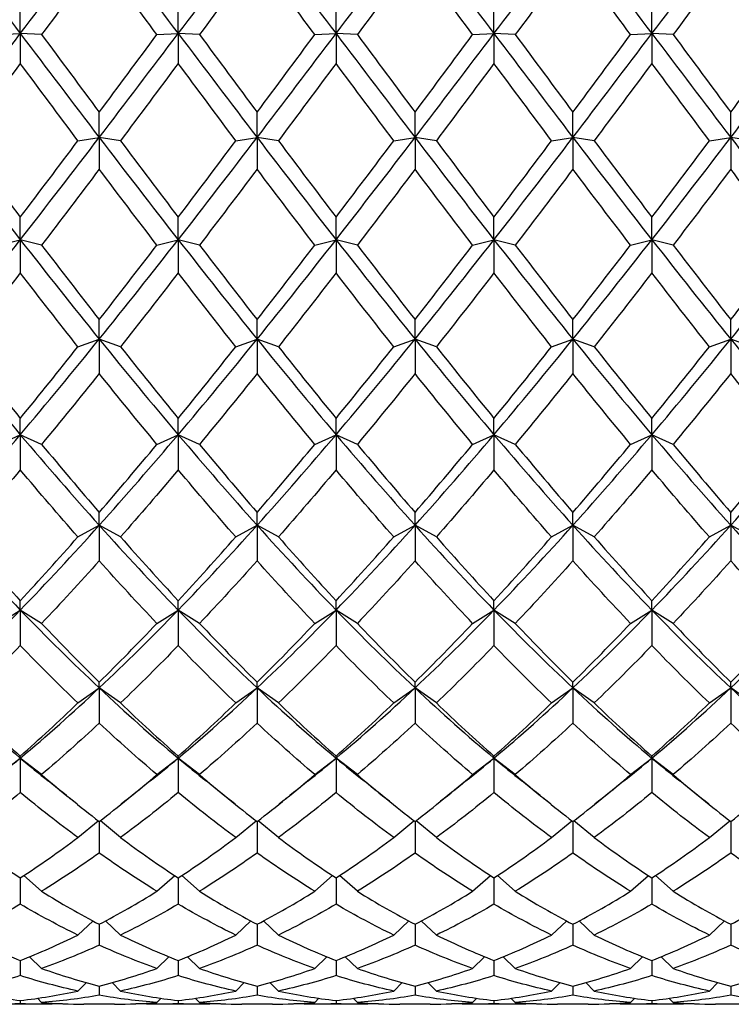
# Model space of a CAD drawing. Units: millimetres. Extents: x 16 to 578, y 16 to 404.
# Drawn here: x 433 to 440, y 121 to 132 of the extents above; entities that cross this region are included whole.
import ezdxf

# ---------------------------------------------------------------- set-up
doc = ezdxf.new("R2010")
doc.units = ezdxf.units.MM
doc.header["$LTSCALE"] = 2
doc.layers.add('Visible (ISO)', color=7, linetype='Continuous', lineweight=25, true_color=0x00003f)

msp = doc.modelspace()

# ---------------------------------------------------------------- linework, layer by layer
at = {"layer": 'Visible (ISO)'}
for p, q in [((432.846, 131.419), (432.846, 131.712)), ((434.513, 131.419), (434.513, 131.712)), ((436.179, 131.419), (436.179, 131.712)), ((437.846, 131.419), (437.846, 131.712)), ((439.513, 131.419), (439.513, 131.712)), ((432.621, 131.409), (432.846, 131.419)), ((433.071, 131.409), (432.846, 131.419)), ((432.846, 131.419), (432.846, 131.105)), ((434.288, 131.409), (434.513, 131.419)), ((434.738, 131.409), (434.513, 131.419)), ((434.513, 131.419), (434.513, 131.105)), ((435.954, 131.409), (436.179, 131.419)), ((436.404, 131.409), (436.179, 131.419)), ((436.179, 131.419), (436.179, 131.105)), ((437.621, 131.409), (437.846, 131.419)), ((438.071, 131.409), (437.846, 131.419)), ((437.846, 131.419), (437.846, 131.105)), ((439.288, 131.409), (439.513, 131.419)), ((439.738, 131.409), (439.513, 131.419)), ((439.513, 131.419), (439.513, 131.105)), ((433.679, 130.323), (433.679, 130.59)), ((435.346, 130.323), (435.346, 130.59)), ((437.013, 130.323), (437.013, 130.59)), ((438.679, 130.323), (438.679, 130.59)), ((440.346, 130.323), (440.346, 130.59)), ((433.454, 130.289), (433.679, 130.323)), ((433.904, 130.289), (433.679, 130.323)), ((433.679, 130.323), (433.679, 129.989)), ((435.121, 130.289), (435.346, 130.323)), ((435.571, 130.289), (435.346, 130.323)), ((435.346, 130.323), (435.346, 129.989)), ((436.788, 130.289), (437.013, 130.323)), ((437.238, 130.289), (437.013, 130.323)), ((437.013, 130.323), (437.013, 129.989)), ((438.454, 130.289), (438.679, 130.323)), ((438.904, 130.289), (438.679, 130.323)), ((438.679, 130.323), (438.679, 129.989)), ((440.121, 130.289), (440.346, 130.323)), ((440.346, 130.323), (440.346, 129.989)), ((440.571, 130.289), (440.346, 130.323)), ((432.846, 129.245), (432.846, 129.483)), ((434.513, 129.245), (434.513, 129.483)), ((436.179, 129.245), (436.179, 129.483)), ((437.846, 129.245), (437.846, 129.483)), ((439.513, 129.245), (439.513, 129.483)), ((432.621, 129.188), (432.846, 129.245)), ((433.071, 129.188), (432.846, 129.245)), ((432.846, 129.245), (432.846, 128.895)), ((434.288, 129.188), (434.513, 129.245)), ((434.738, 129.188), (434.513, 129.245)), ((434.513, 129.245), (434.513, 128.895)), ((435.954, 129.188), (436.179, 129.245)), ((436.404, 129.188), (436.179, 129.245)), ((436.179, 129.245), (436.179, 128.895)), ((437.621, 129.188), (437.846, 129.245)), ((438.071, 129.188), (437.846, 129.245)), ((437.846, 129.245), (437.846, 128.895)), ((439.288, 129.188), (439.513, 129.245)), ((439.513, 129.245), (439.513, 128.895)), ((439.738, 129.188), (439.513, 129.245)), ((433.679, 128.196), (433.679, 128.402)), ((435.346, 128.196), (435.346, 128.402)), ((437.013, 128.196), (437.013, 128.402)), ((438.679, 128.196), (438.679, 128.402)), ((440.346, 128.196), (440.346, 128.402)), ((433.454, 128.116), (433.679, 128.196)), ((433.904, 128.116), (433.679, 128.196)), ((433.679, 128.196), (433.679, 127.833)), ((435.121, 128.116), (435.346, 128.196)), ((435.571, 128.116), (435.346, 128.196)), ((435.346, 128.196), (435.346, 127.833)), ((436.788, 128.116), (437.013, 128.196)), ((437.238, 128.116), (437.013, 128.196)), ((437.013, 128.196), (437.013, 127.833)), ((438.454, 128.116), (438.679, 128.196)), ((438.679, 128.196), (438.679, 127.833)), ((438.904, 128.116), (438.679, 128.196)), ((440.121, 128.116), (440.346, 128.196)), ((440.346, 128.196), (440.346, 127.833)), ((440.571, 128.116), (440.346, 128.196)), ((432.846, 127.188), (432.846, 127.36)), ((434.513, 127.188), (434.513, 127.36)), ((436.179, 127.188), (436.179, 127.36)), ((437.846, 127.188), (437.846, 127.36)), ((439.513, 127.188), (439.513, 127.36)), ((432.621, 127.086), (432.846, 127.188)), ((433.071, 127.086), (432.846, 127.188)), ((432.846, 127.188), (432.846, 126.817)), ((434.288, 127.086), (434.513, 127.188)), ((434.738, 127.086), (434.513, 127.188)), ((434.513, 127.188), (434.513, 126.817)), ((435.954, 127.086), (436.179, 127.188)), ((436.179, 127.188), (436.179, 126.817)), ((436.404, 127.086), (436.179, 127.188)), ((437.621, 127.086), (437.846, 127.188)), ((437.846, 127.188), (437.846, 126.817)), ((438.071, 127.086), (437.846, 127.188)), ((439.288, 127.086), (439.513, 127.188)), ((439.513, 127.188), (439.513, 126.817)), ((439.738, 127.086), (439.513, 127.188)), ((433.679, 126.232), (433.679, 126.368)), ((435.346, 126.232), (435.346, 126.368)), ((437.013, 126.232), (437.013, 126.368)), ((438.679, 126.232), (438.679, 126.368)), ((440.346, 126.232), (440.346, 126.368)), ((433.454, 126.11), (433.679, 126.232)), ((433.904, 126.11), (433.679, 126.232)), ((433.679, 126.232), (433.679, 125.857)), ((435.121, 126.11), (435.346, 126.232)), ((435.346, 126.232), (435.346, 125.857)), ((435.571, 126.11), (435.346, 126.232)), ((436.788, 126.11), (437.013, 126.232)), ((437.013, 126.232), (437.013, 125.857)), ((437.238, 126.11), (437.013, 126.232)), ((438.454, 126.11), (438.679, 126.232)), ((438.679, 126.232), (438.679, 125.857)), ((438.904, 126.11), (438.679, 126.232)), ((440.121, 126.11), (440.346, 126.232)), ((440.346, 126.232), (440.346, 125.857)), ((440.571, 126.11), (440.346, 126.232)), ((432.846, 125.338), (432.846, 125.437)), ((434.513, 125.338), (434.513, 125.437)), ((436.179, 125.338), (436.179, 125.437)), ((437.846, 125.338), (437.846, 125.437)), ((439.513, 125.338), (439.513, 125.437)), ((432.621, 125.197), (432.846, 125.338)), ((433.071, 125.197), (432.846, 125.338)), ((432.846, 125.338), (432.846, 124.963)), ((434.288, 125.197), (434.513, 125.338)), ((434.513, 125.338), (434.513, 124.963)), ((434.738, 125.197), (434.513, 125.338)), ((435.954, 125.197), (436.179, 125.338)), ((436.404, 125.197), (436.179, 125.338)), ((436.179, 125.338), (436.179, 124.963)), ((437.621, 125.197), (437.846, 125.338)), ((437.846, 125.338), (437.846, 124.963)), ((438.071, 125.197), (437.846, 125.338)), ((439.288, 125.197), (439.513, 125.338)), ((439.513, 125.338), (439.513, 124.963)), ((439.738, 125.197), (439.513, 125.338)), ((433.679, 124.516), (433.679, 124.577)), ((435.346, 124.516), (435.346, 124.577)), ((437.013, 124.516), (437.013, 124.577)), ((438.679, 124.516), (438.679, 124.577)), ((440.346, 124.516), (440.346, 124.577)), ((433.454, 124.358), (433.679, 124.516)), ((433.679, 124.516), (433.679, 124.145)), ((433.904, 124.358), (433.679, 124.516)), ((435.121, 124.358), (435.346, 124.516)), ((435.571, 124.358), (435.346, 124.516)), ((435.346, 124.516), (435.346, 124.145)), ((436.788, 124.358), (437.013, 124.516)), ((437.238, 124.358), (437.013, 124.516)), ((437.013, 124.516), (437.013, 124.145)), ((438.454, 124.358), (438.679, 124.516)), ((438.679, 124.516), (438.679, 124.145)), ((438.904, 124.358), (438.679, 124.516)), ((440.121, 124.358), (440.346, 124.516)), ((440.346, 124.516), (440.346, 124.145)), ((440.571, 124.358), (440.346, 124.516)), ((432.621, 123.602), (432.846, 123.776)), ((432.846, 123.776), (432.846, 123.797)), ((432.846, 123.776), (432.846, 123.413)), ((433.071, 123.602), (432.846, 123.776)), ((434.288, 123.602), (434.513, 123.776)), ((434.513, 123.776), (434.513, 123.797)), ((434.738, 123.602), (434.513, 123.776)), ((434.513, 123.776), (434.513, 123.413)), ((435.954, 123.602), (436.179, 123.776)), ((436.179, 123.776), (436.179, 123.797)), ((436.404, 123.602), (436.179, 123.776)), ((436.179, 123.776), (436.179, 123.413)), ((437.621, 123.602), (437.846, 123.776)), ((437.846, 123.776), (437.846, 123.797)), ((438.071, 123.602), (437.846, 123.776)), ((437.846, 123.776), (437.846, 123.413)), ((439.288, 123.602), (439.513, 123.776)), ((439.513, 123.776), (439.513, 123.797)), ((439.513, 123.776), (439.513, 123.413)), ((439.738, 123.602), (439.513, 123.776)), ((433.454, 122.937), (433.668, 123.116)), ((433.679, 123.107), (433.679, 122.774)), ((433.904, 122.937), (433.691, 123.116)), ((435.121, 122.937), (435.335, 123.116)), ((435.346, 123.107), (435.346, 122.774)), ((435.571, 122.937), (435.357, 123.116)), ((436.788, 122.937), (437.002, 123.116)), ((437.013, 123.107), (437.013, 122.774)), ((437.238, 122.937), (437.024, 123.116)), ((438.454, 122.937), (438.668, 123.116)), ((438.679, 123.107), (438.679, 122.774)), ((438.904, 122.937), (438.691, 123.116)), ((440.121, 122.937), (440.335, 123.116)), ((440.346, 123.107), (440.346, 122.774)), ((432.846, 122.513), (432.846, 122.235)), ((433.071, 122.371), (432.883, 122.538)), ((434.288, 122.371), (434.476, 122.538)), ((434.513, 122.513), (434.513, 122.235)), ((434.738, 122.371), (434.55, 122.538)), ((435.954, 122.371), (436.142, 122.538)), ((436.179, 122.513), (436.179, 122.235)), ((436.404, 122.371), (436.217, 122.538)), ((437.621, 122.371), (437.809, 122.538)), ((437.846, 122.513), (437.846, 122.235)), ((438.071, 122.371), (437.883, 122.538)), ((439.288, 122.371), (439.476, 122.538)), ((439.513, 122.513), (439.513, 122.235)), ((439.738, 122.371), (439.55, 122.538)), ((433.454, 121.909), (433.614, 122.058)), ((433.904, 121.909), (433.745, 122.058)), ((435.121, 121.909), (435.281, 122.058)), ((435.571, 121.909), (435.412, 122.058)), ((436.788, 121.909), (436.947, 122.058)), ((437.238, 121.909), (437.078, 122.058)), ((438.454, 121.909), (438.614, 122.058)), ((438.904, 121.909), (438.745, 122.058)), ((440.121, 121.909), (440.281, 122.058)), ((433.679, 122.023), (433.679, 121.803)), ((435.346, 122.023), (435.346, 121.803)), ((437.013, 122.023), (437.013, 121.803)), ((438.679, 122.023), (438.679, 121.803)), ((440.346, 122.023), (440.346, 121.803)), ((432.846, 121.641), (432.846, 121.482)), ((433.071, 121.557), (432.944, 121.68)), ((434.288, 121.557), (434.415, 121.68)), ((434.513, 121.641), (434.513, 121.482)), ((434.738, 121.557), (434.61, 121.68)), ((435.954, 121.557), (436.082, 121.68)), ((436.179, 121.641), (436.179, 121.482)), ((436.404, 121.557), (436.277, 121.68)), ((437.621, 121.557), (437.748, 121.68)), ((437.846, 121.641), (437.846, 121.482)), ((438.071, 121.557), (437.944, 121.68)), ((439.288, 121.557), (439.415, 121.68)), ((439.513, 121.641), (439.513, 121.482)), ((439.738, 121.557), (439.61, 121.68)), ((433.454, 121.319), (433.544, 121.408)), ((433.679, 121.372), (433.679, 121.275)), ((433.904, 121.319), (433.815, 121.408)), ((435.121, 121.319), (435.211, 121.408)), ((435.346, 121.372), (435.346, 121.275)), ((435.571, 121.319), (435.481, 121.408)), ((436.788, 121.319), (436.878, 121.408)), ((437.013, 121.372), (437.013, 121.275)), ((437.238, 121.319), (437.148, 121.408)), ((438.454, 121.319), (438.544, 121.408)), ((438.679, 121.372), (438.679, 121.275)), ((438.904, 121.319), (438.815, 121.408)), ((440.121, 121.319), (440.211, 121.408)), ((440.346, 121.372), (440.346, 121.275)), ((432.846, 121.219), (432.846, 121.184)), ((433.071, 121.197), (433.026, 121.242)), ((434.288, 121.197), (434.333, 121.242)), ((434.513, 121.219), (434.513, 121.184)), ((434.738, 121.197), (434.693, 121.242)), ((435.954, 121.197), (435.999, 121.242)), ((436.179, 121.219), (436.179, 121.184)), ((436.404, 121.197), (436.36, 121.242)), ((437.621, 121.197), (437.666, 121.242)), ((437.846, 121.219), (437.846, 121.184)), ((438.071, 121.197), (438.026, 121.242)), ((439.288, 121.197), (439.333, 121.242)), ((439.513, 121.219), (439.513, 121.184)), ((439.738, 121.197), (439.693, 121.242)), ((433.068, 121.18), (432.624, 121.18)), ((433.841, 121.18), (433.518, 121.18)), ((434.735, 121.18), (434.291, 121.18)), ((435.507, 121.18), (435.185, 121.18)), ((436.401, 121.18), (435.957, 121.18)), ((437.174, 121.18), (436.851, 121.18)), ((438.068, 121.18), (437.624, 121.18)), ((438.841, 121.18), (438.518, 121.18)), ((439.735, 121.18), (439.291, 121.18)), ((440.507, 121.18), (440.185, 121.18))]:
    msp.add_line(p, q, dxfattribs=at)
for points in [[(432.013, 132.521), (432.291, 132.154), (432.568, 131.786), (432.846, 131.419)], [(432.846, 131.419), (433.124, 131.786), (433.402, 132.154), (433.679, 132.521)], [(433.679, 132.521), (433.957, 132.154), (434.235, 131.786), (434.513, 131.419)], [(434.513, 131.419), (434.791, 131.786), (435.068, 132.154), (435.346, 132.521)], [(435.346, 132.521), (435.624, 132.154), (435.902, 131.786), (436.179, 131.419)], [(436.179, 131.419), (436.457, 131.786), (436.735, 132.154), (437.013, 132.521)], [(437.013, 132.521), (437.291, 132.154), (437.568, 131.786), (437.846, 131.419)], [(437.846, 131.419), (438.124, 131.786), (438.402, 132.154), (438.679, 132.521)], [(438.679, 132.521), (438.957, 132.154), (439.235, 131.786), (439.513, 131.419)], [(439.513, 131.419), (439.791, 131.786), (440.068, 132.154), (440.346, 132.521)], [(440.346, 132.521), (440.624, 132.154), (440.902, 131.786), (441.179, 131.419)], [(433.679, 132.23), (433.477, 131.956), (433.274, 131.682), (433.071, 131.409)], [(434.288, 131.409), (434.085, 131.682), (433.882, 131.956), (433.679, 132.23)], [(435.346, 132.23), (435.143, 131.956), (434.941, 131.682), (434.738, 131.409)], [(435.954, 131.409), (435.752, 131.682), (435.549, 131.956), (435.346, 132.23)], [(437.013, 132.23), (436.81, 131.956), (436.607, 131.682), (436.404, 131.409)], [(437.621, 131.409), (437.418, 131.682), (437.216, 131.956), (437.013, 132.23)], [(438.679, 132.23), (438.477, 131.956), (438.274, 131.682), (438.071, 131.409)], [(439.288, 131.409), (439.085, 131.682), (438.882, 131.956), (438.679, 132.23)], [(440.346, 132.23), (440.143, 131.956), (439.941, 131.682), (439.738, 131.409)], [(440.954, 131.409), (440.752, 131.682), (440.549, 131.956), (440.346, 132.23)], [(432.013, 130.323), (432.291, 130.687), (432.568, 131.053), (432.846, 131.419)], [(432.846, 131.419), (433.124, 131.053), (433.402, 130.687), (433.679, 130.323)], [(433.071, 131.409), (433.274, 131.135), (433.477, 130.862), (433.679, 130.59)], [(433.679, 130.323), (433.957, 130.687), (434.235, 131.053), (434.513, 131.419)], [(433.679, 130.59), (433.882, 130.862), (434.085, 131.135), (434.288, 131.409)], [(434.513, 131.419), (434.791, 131.053), (435.068, 130.687), (435.346, 130.323)], [(434.738, 131.409), (434.941, 131.135), (435.143, 130.862), (435.346, 130.59)], [(435.346, 130.323), (435.624, 130.687), (435.902, 131.053), (436.179, 131.419)], [(435.346, 130.59), (435.549, 130.862), (435.752, 131.135), (435.954, 131.409)], [(436.179, 131.419), (436.457, 131.053), (436.735, 130.687), (437.013, 130.323)], [(436.404, 131.409), (436.607, 131.135), (436.81, 130.862), (437.013, 130.59)], [(437.013, 130.323), (437.291, 130.687), (437.568, 131.053), (437.846, 131.419)], [(437.013, 130.59), (437.216, 130.862), (437.418, 131.135), (437.621, 131.409)], [(437.846, 131.419), (438.124, 131.053), (438.402, 130.687), (438.679, 130.323)], [(438.071, 131.409), (438.274, 131.135), (438.477, 130.862), (438.679, 130.59)], [(438.679, 130.323), (438.957, 130.687), (439.235, 131.053), (439.513, 131.419)], [(438.679, 130.59), (438.882, 130.862), (439.085, 131.135), (439.288, 131.409)], [(439.513, 131.419), (439.791, 131.053), (440.068, 130.687), (440.346, 130.323)], [(439.738, 131.409), (439.941, 131.135), (440.143, 130.862), (440.346, 130.59)], [(440.346, 130.323), (440.624, 130.687), (440.902, 131.053), (441.179, 131.419)], [(440.346, 130.59), (440.549, 130.862), (440.752, 131.135), (440.954, 131.409)], [(432.846, 131.105), (432.643, 130.832), (432.441, 130.56), (432.238, 130.289)], [(433.454, 130.289), (433.252, 130.56), (433.049, 130.832), (432.846, 131.105)], [(434.513, 131.105), (434.31, 130.832), (434.107, 130.56), (433.904, 130.289)], [(435.121, 130.289), (434.918, 130.56), (434.716, 130.832), (434.513, 131.105)], [(436.179, 131.105), (435.977, 130.832), (435.774, 130.56), (435.571, 130.289)], [(436.788, 130.289), (436.585, 130.56), (436.382, 130.832), (436.179, 131.105)], [(437.846, 131.105), (437.643, 130.832), (437.441, 130.56), (437.238, 130.289)], [(438.454, 130.289), (438.252, 130.56), (438.049, 130.832), (437.846, 131.105)], [(439.513, 131.105), (439.31, 130.832), (439.107, 130.56), (438.904, 130.289)], [(440.121, 130.289), (439.918, 130.56), (439.716, 130.832), (439.513, 131.105)], [(432.013, 130.323), (432.291, 129.96), (432.568, 129.6), (432.846, 129.245)], [(432.238, 130.289), (432.441, 130.018), (432.643, 129.749), (432.846, 129.483)], [(432.846, 129.245), (433.124, 129.6), (433.402, 129.96), (433.679, 130.323)], [(432.846, 129.483), (433.049, 129.749), (433.252, 130.018), (433.454, 130.289)], [(433.679, 130.323), (433.957, 129.96), (434.235, 129.6), (434.513, 129.245)], [(433.904, 130.289), (434.107, 130.018), (434.31, 129.749), (434.513, 129.483)], [(434.513, 129.245), (434.791, 129.6), (435.068, 129.96), (435.346, 130.323)], [(434.513, 129.483), (434.716, 129.749), (434.918, 130.018), (435.121, 130.289)], [(435.346, 130.323), (435.624, 129.96), (435.902, 129.6), (436.179, 129.245)], [(435.571, 130.289), (435.774, 130.018), (435.977, 129.749), (436.179, 129.483)], [(436.179, 129.245), (436.457, 129.6), (436.735, 129.96), (437.013, 130.323)], [(436.179, 129.483), (436.382, 129.749), (436.585, 130.018), (436.788, 130.289)], [(437.013, 130.323), (437.291, 129.96), (437.568, 129.6), (437.846, 129.245)], [(437.238, 130.289), (437.441, 130.018), (437.643, 129.749), (437.846, 129.483)], [(437.846, 129.245), (438.124, 129.6), (438.402, 129.96), (438.679, 130.323)], [(437.846, 129.483), (438.049, 129.749), (438.252, 130.018), (438.454, 130.289)], [(438.679, 130.323), (438.957, 129.96), (439.235, 129.6), (439.513, 129.245)], [(438.904, 130.289), (439.107, 130.018), (439.31, 129.749), (439.513, 129.483)], [(439.513, 129.245), (439.791, 129.6), (440.068, 129.96), (440.346, 130.323)], [(439.513, 129.483), (439.716, 129.749), (439.918, 130.018), (440.121, 130.289)], [(440.346, 130.323), (440.624, 129.96), (440.902, 129.6), (441.179, 129.245)], [(433.679, 129.989), (433.477, 129.72), (433.274, 129.452), (433.071, 129.188)], [(434.288, 129.188), (434.085, 129.452), (433.882, 129.72), (433.679, 129.989)], [(435.346, 129.989), (435.143, 129.72), (434.941, 129.452), (434.738, 129.188)], [(435.954, 129.188), (435.752, 129.452), (435.549, 129.72), (435.346, 129.989)], [(437.013, 129.989), (436.81, 129.72), (436.607, 129.452), (436.404, 129.188)], [(437.621, 129.188), (437.418, 129.452), (437.216, 129.72), (437.013, 129.989)], [(438.679, 129.989), (438.477, 129.72), (438.274, 129.452), (438.071, 129.188)], [(439.288, 129.188), (439.085, 129.452), (438.882, 129.72), (438.679, 129.989)], [(440.346, 129.989), (440.143, 129.72), (439.941, 129.452), (439.738, 129.188)], [(440.954, 129.188), (440.752, 129.452), (440.549, 129.72), (440.346, 129.989)], [(432.013, 128.196), (432.291, 128.539), (432.568, 128.89), (432.846, 129.245)], [(432.846, 129.245), (433.124, 128.89), (433.402, 128.539), (433.679, 128.196)], [(433.679, 128.196), (433.957, 128.539), (434.235, 128.89), (434.513, 129.245)], [(434.513, 129.245), (434.791, 128.89), (435.068, 128.539), (435.346, 128.196)], [(435.346, 128.196), (435.624, 128.539), (435.902, 128.89), (436.179, 129.245)], [(436.179, 129.245), (436.457, 128.89), (436.735, 128.539), (437.013, 128.196)], [(437.013, 128.196), (437.291, 128.539), (437.568, 128.89), (437.846, 129.245)], [(437.846, 129.245), (438.124, 128.89), (438.402, 128.539), (438.679, 128.196)], [(438.679, 128.196), (438.957, 128.539), (439.235, 128.89), (439.513, 129.245)], [(439.513, 129.245), (439.791, 128.89), (440.068, 128.539), (440.346, 128.196)], [(440.346, 128.196), (440.624, 128.539), (440.902, 128.89), (441.179, 129.245)], [(433.071, 129.188), (433.274, 128.923), (433.477, 128.661), (433.679, 128.402)], [(433.679, 128.402), (433.882, 128.661), (434.085, 128.923), (434.288, 129.188)], [(434.738, 129.188), (434.941, 128.923), (435.143, 128.661), (435.346, 128.402)], [(435.346, 128.402), (435.549, 128.661), (435.752, 128.923), (435.954, 129.188)], [(436.404, 129.188), (436.607, 128.923), (436.81, 128.661), (437.013, 128.402)], [(437.013, 128.402), (437.216, 128.661), (437.418, 128.923), (437.621, 129.188)], [(438.071, 129.188), (438.274, 128.923), (438.477, 128.661), (438.679, 128.402)], [(438.679, 128.402), (438.882, 128.661), (439.085, 128.923), (439.288, 129.188)], [(439.738, 129.188), (439.941, 128.923), (440.143, 128.661), (440.346, 128.402)], [(440.346, 128.402), (440.549, 128.661), (440.752, 128.923), (440.954, 129.188)], [(432.846, 128.895), (432.643, 128.632), (432.441, 128.372), (432.238, 128.116)], [(433.454, 128.116), (433.252, 128.372), (433.049, 128.632), (432.846, 128.895)], [(434.513, 128.895), (434.31, 128.632), (434.107, 128.372), (433.904, 128.116)], [(435.121, 128.116), (434.918, 128.372), (434.716, 128.632), (434.513, 128.895)], [(436.179, 128.895), (435.977, 128.632), (435.774, 128.372), (435.571, 128.116)], [(436.788, 128.116), (436.585, 128.372), (436.382, 128.632), (436.179, 128.895)], [(437.846, 128.895), (437.643, 128.632), (437.441, 128.372), (437.238, 128.116)], [(438.454, 128.116), (438.252, 128.372), (438.049, 128.632), (437.846, 128.895)], [(439.513, 128.895), (439.31, 128.632), (439.107, 128.372), (438.904, 128.116)], [(440.121, 128.116), (439.918, 128.372), (439.716, 128.632), (439.513, 128.895)], [(432.013, 128.196), (432.291, 127.852), (432.568, 127.516), (432.846, 127.188)], [(432.846, 127.188), (433.124, 127.516), (433.402, 127.852), (433.679, 128.196)], [(433.679, 128.196), (433.957, 127.852), (434.235, 127.516), (434.513, 127.188)], [(434.513, 127.188), (434.791, 127.516), (435.068, 127.852), (435.346, 128.196)], [(435.346, 128.196), (435.624, 127.852), (435.902, 127.516), (436.179, 127.188)], [(436.179, 127.188), (436.457, 127.516), (436.735, 127.852), (437.013, 128.196)], [(437.013, 128.196), (437.291, 127.852), (437.568, 127.516), (437.846, 127.188)], [(437.846, 127.188), (438.124, 127.516), (438.402, 127.852), (438.679, 128.196)], [(438.679, 128.196), (438.957, 127.852), (439.235, 127.516), (439.513, 127.188)], [(439.513, 127.188), (439.791, 127.516), (440.068, 127.852), (440.346, 128.196)], [(440.346, 128.196), (440.624, 127.852), (440.902, 127.516), (441.179, 127.188)], [(432.238, 128.116), (432.441, 127.86), (432.643, 127.608), (432.846, 127.36)], [(432.846, 127.36), (433.049, 127.608), (433.252, 127.86), (433.454, 128.116)], [(433.904, 128.116), (434.107, 127.86), (434.31, 127.608), (434.513, 127.36)], [(434.513, 127.36), (434.716, 127.608), (434.918, 127.86), (435.121, 128.116)], [(435.571, 128.116), (435.774, 127.86), (435.977, 127.608), (436.179, 127.36)], [(436.179, 127.36), (436.382, 127.608), (436.585, 127.86), (436.788, 128.116)], [(437.238, 128.116), (437.441, 127.86), (437.643, 127.608), (437.846, 127.36)], [(437.846, 127.36), (438.049, 127.608), (438.252, 127.86), (438.454, 128.116)], [(438.904, 128.116), (439.107, 127.86), (439.31, 127.608), (439.513, 127.36)], [(439.513, 127.36), (439.716, 127.608), (439.918, 127.86), (440.121, 128.116)], [(433.679, 127.833), (433.477, 127.58), (433.274, 127.331), (433.071, 127.086)], [(434.288, 127.086), (434.085, 127.331), (433.882, 127.58), (433.679, 127.833)], [(435.346, 127.833), (435.143, 127.58), (434.941, 127.331), (434.738, 127.086)], [(435.954, 127.086), (435.752, 127.331), (435.549, 127.58), (435.346, 127.833)], [(437.013, 127.833), (436.81, 127.58), (436.607, 127.331), (436.404, 127.086)], [(437.621, 127.086), (437.418, 127.331), (437.216, 127.58), (437.013, 127.833)], [(438.679, 127.833), (438.477, 127.58), (438.274, 127.331), (438.071, 127.086)], [(439.288, 127.086), (439.085, 127.331), (438.882, 127.58), (438.679, 127.833)], [(440.346, 127.833), (440.143, 127.58), (439.941, 127.331), (439.738, 127.086)], [(440.954, 127.086), (440.752, 127.331), (440.549, 127.58), (440.346, 127.833)], [(432.013, 126.232), (432.291, 126.541), (432.568, 126.86), (432.846, 127.188)], [(432.846, 127.188), (433.124, 126.86), (433.402, 126.541), (433.679, 126.232)], [(433.679, 126.232), (433.957, 126.541), (434.235, 126.86), (434.513, 127.188)], [(434.513, 127.188), (434.791, 126.86), (435.068, 126.541), (435.346, 126.232)], [(435.346, 126.232), (435.624, 126.541), (435.902, 126.86), (436.179, 127.188)], [(436.179, 127.188), (436.457, 126.86), (436.735, 126.541), (437.013, 126.232)], [(437.013, 126.232), (437.291, 126.541), (437.568, 126.86), (437.846, 127.188)], [(437.846, 127.188), (438.124, 126.86), (438.402, 126.541), (438.679, 126.232)], [(438.679, 126.232), (438.957, 126.541), (439.235, 126.86), (439.513, 127.188)], [(439.513, 127.188), (439.791, 126.86), (440.068, 126.541), (440.346, 126.232)], [(440.346, 126.232), (440.624, 126.541), (440.902, 126.86), (441.179, 127.188)], [(433.071, 127.086), (433.274, 126.842), (433.477, 126.602), (433.679, 126.368)], [(433.679, 126.368), (433.882, 126.602), (434.085, 126.842), (434.288, 127.086)], [(434.738, 127.086), (434.941, 126.842), (435.143, 126.602), (435.346, 126.368)], [(435.346, 126.368), (435.549, 126.602), (435.752, 126.842), (435.954, 127.086)], [(436.404, 127.086), (436.607, 126.842), (436.81, 126.602), (437.013, 126.368)], [(437.013, 126.368), (437.216, 126.602), (437.418, 126.842), (437.621, 127.086)], [(438.071, 127.086), (438.274, 126.842), (438.477, 126.602), (438.679, 126.368)], [(438.679, 126.368), (438.882, 126.602), (439.085, 126.842), (439.288, 127.086)], [(439.738, 127.086), (439.941, 126.842), (440.143, 126.602), (440.346, 126.368)], [(440.346, 126.368), (440.549, 126.602), (440.752, 126.842), (440.954, 127.086)], [(432.846, 126.817), (432.643, 126.576), (432.441, 126.34), (432.238, 126.11)], [(433.454, 126.11), (433.252, 126.34), (433.049, 126.576), (432.846, 126.817)], [(434.513, 126.817), (434.31, 126.576), (434.107, 126.34), (433.904, 126.11)], [(435.121, 126.11), (434.918, 126.34), (434.716, 126.576), (434.513, 126.817)], [(436.179, 126.817), (435.977, 126.576), (435.774, 126.34), (435.571, 126.11)], [(436.788, 126.11), (436.585, 126.34), (436.382, 126.576), (436.179, 126.817)], [(437.846, 126.817), (437.643, 126.576), (437.441, 126.34), (437.238, 126.11)], [(438.454, 126.11), (438.252, 126.34), (438.049, 126.576), (437.846, 126.817)], [(439.513, 126.817), (439.31, 126.576), (439.107, 126.34), (438.904, 126.11)], [(440.121, 126.11), (439.918, 126.34), (439.716, 126.576), (439.513, 126.817)], [(432.013, 126.232), (432.291, 125.923), (432.568, 125.624), (432.846, 125.338)], [(432.846, 125.338), (433.124, 125.624), (433.402, 125.923), (433.679, 126.232)], [(433.679, 126.232), (433.957, 125.923), (434.235, 125.624), (434.513, 125.338)], [(434.513, 125.338), (434.791, 125.624), (435.068, 125.923), (435.346, 126.232)], [(435.346, 126.232), (435.624, 125.923), (435.902, 125.624), (436.179, 125.338)], [(436.179, 125.338), (436.457, 125.624), (436.735, 125.923), (437.013, 126.232)], [(437.013, 126.232), (437.291, 125.923), (437.568, 125.624), (437.846, 125.338)], [(437.846, 125.338), (438.124, 125.624), (438.402, 125.923), (438.679, 126.232)], [(438.679, 126.232), (438.957, 125.923), (439.235, 125.624), (439.513, 125.338)], [(439.513, 125.338), (439.791, 125.624), (440.068, 125.923), (440.346, 126.232)], [(440.346, 126.232), (440.624, 125.923), (440.902, 125.624), (441.179, 125.338)], [(432.238, 126.11), (432.441, 125.88), (432.643, 125.655), (432.846, 125.437)], [(432.846, 125.437), (433.049, 125.655), (433.252, 125.88), (433.454, 126.11)], [(433.904, 126.11), (434.107, 125.88), (434.31, 125.655), (434.513, 125.437)], [(434.513, 125.437), (434.716, 125.655), (434.918, 125.88), (435.121, 126.11)], [(435.571, 126.11), (435.774, 125.88), (435.977, 125.655), (436.179, 125.437)], [(436.179, 125.437), (436.382, 125.655), (436.585, 125.88), (436.788, 126.11)], [(437.238, 126.11), (437.441, 125.88), (437.643, 125.655), (437.846, 125.437)], [(437.846, 125.437), (438.049, 125.655), (438.252, 125.88), (438.454, 126.11)], [(438.904, 126.11), (439.107, 125.88), (439.31, 125.655), (439.513, 125.437)], [(439.513, 125.437), (439.716, 125.655), (439.918, 125.88), (440.121, 126.11)], [(433.679, 125.857), (433.477, 125.631), (433.274, 125.411), (433.071, 125.197)], [(434.288, 125.197), (434.085, 125.411), (433.882, 125.631), (433.679, 125.857)], [(435.346, 125.857), (435.143, 125.631), (434.941, 125.411), (434.738, 125.197)], [(435.954, 125.197), (435.752, 125.411), (435.549, 125.631), (435.346, 125.857)], [(437.013, 125.857), (436.81, 125.631), (436.607, 125.411), (436.404, 125.197)], [(437.621, 125.197), (437.418, 125.411), (437.216, 125.631), (437.013, 125.857)], [(438.679, 125.857), (438.477, 125.631), (438.274, 125.411), (438.071, 125.197)], [(439.288, 125.197), (439.085, 125.411), (438.882, 125.631), (438.679, 125.857)], [(440.346, 125.857), (440.143, 125.631), (439.941, 125.411), (439.738, 125.197)], [(440.954, 125.197), (440.752, 125.411), (440.549, 125.631), (440.346, 125.857)], [(432.013, 124.516), (432.291, 124.777), (432.568, 125.052), (432.846, 125.338)], [(432.846, 125.338), (433.124, 125.052), (433.402, 124.777), (433.679, 124.516)], [(433.679, 124.516), (433.957, 124.777), (434.235, 125.052), (434.513, 125.338)], [(434.513, 125.338), (434.791, 125.052), (435.068, 124.777), (435.346, 124.516)], [(435.346, 124.516), (435.624, 124.777), (435.902, 125.052), (436.179, 125.338)], [(436.179, 125.338), (436.457, 125.052), (436.735, 124.777), (437.013, 124.516)], [(437.013, 124.516), (437.291, 124.777), (437.568, 125.052), (437.846, 125.338)], [(437.846, 125.338), (438.124, 125.052), (438.402, 124.777), (438.679, 124.516)], [(438.679, 124.516), (438.957, 124.777), (439.235, 125.052), (439.513, 125.338)], [(439.513, 125.338), (439.791, 125.052), (440.068, 124.777), (440.346, 124.516)], [(440.346, 124.516), (440.624, 124.777), (440.902, 125.052), (441.179, 125.338)], [(433.071, 125.197), (433.274, 124.983), (433.477, 124.776), (433.679, 124.577)], [(433.679, 124.577), (433.882, 124.776), (434.085, 124.983), (434.288, 125.197)], [(434.738, 125.197), (434.941, 124.983), (435.143, 124.776), (435.346, 124.577)], [(435.346, 124.577), (435.549, 124.776), (435.752, 124.983), (435.954, 125.197)], [(436.404, 125.197), (436.607, 124.983), (436.81, 124.776), (437.013, 124.577)], [(437.013, 124.577), (437.216, 124.776), (437.418, 124.983), (437.621, 125.197)], [(438.071, 125.197), (438.274, 124.983), (438.477, 124.776), (438.679, 124.577)], [(438.679, 124.577), (438.882, 124.776), (439.085, 124.983), (439.288, 125.197)], [(439.738, 125.197), (439.941, 124.983), (440.143, 124.776), (440.346, 124.577)], [(440.346, 124.577), (440.549, 124.776), (440.752, 124.983), (440.954, 125.197)], [(432.846, 124.963), (432.643, 124.754), (432.441, 124.552), (432.238, 124.358)], [(433.454, 124.358), (433.252, 124.552), (433.049, 124.754), (432.846, 124.963)], [(434.513, 124.963), (434.31, 124.754), (434.107, 124.552), (433.904, 124.358)], [(435.121, 124.358), (434.918, 124.552), (434.716, 124.754), (434.513, 124.963)], [(436.179, 124.963), (435.977, 124.754), (435.774, 124.552), (435.571, 124.358)], [(436.788, 124.358), (436.585, 124.552), (436.382, 124.754), (436.179, 124.963)], [(437.846, 124.963), (437.643, 124.754), (437.441, 124.552), (437.238, 124.358)], [(438.454, 124.358), (438.252, 124.552), (438.049, 124.754), (437.846, 124.963)], [(439.513, 124.963), (439.31, 124.754), (439.107, 124.552), (438.904, 124.358)], [(440.121, 124.358), (439.918, 124.552), (439.716, 124.754), (439.513, 124.963)], [(432.013, 124.516), (432.291, 124.256), (432.568, 124.008), (432.846, 123.776)], [(432.846, 123.776), (433.124, 124.008), (433.402, 124.256), (433.679, 124.516)], [(433.679, 124.516), (433.957, 124.256), (434.235, 124.008), (434.513, 123.776)], [(434.513, 123.776), (434.791, 124.008), (435.068, 124.256), (435.346, 124.516)], [(435.346, 124.516), (435.624, 124.256), (435.902, 124.008), (436.179, 123.776)], [(436.179, 123.776), (436.457, 124.008), (436.735, 124.256), (437.013, 124.516)], [(437.013, 124.516), (437.291, 124.256), (437.568, 124.008), (437.846, 123.776)], [(437.846, 123.776), (438.124, 124.008), (438.402, 124.256), (438.679, 124.516)], [(438.679, 124.516), (438.957, 124.256), (439.235, 124.008), (439.513, 123.776)], [(439.513, 123.776), (439.791, 124.008), (440.068, 124.256), (440.346, 124.516)], [(440.346, 124.516), (440.624, 124.256), (440.902, 124.008), (441.179, 123.776)], [(432.238, 124.358), (432.441, 124.163), (432.643, 123.976), (432.846, 123.797)], [(432.846, 123.797), (433.049, 123.976), (433.252, 124.163), (433.454, 124.358)], [(433.904, 124.358), (434.107, 124.163), (434.31, 123.976), (434.513, 123.797)], [(434.513, 123.797), (434.716, 123.976), (434.918, 124.163), (435.121, 124.358)], [(435.571, 124.358), (435.774, 124.163), (435.977, 123.976), (436.179, 123.797)], [(436.179, 123.797), (436.382, 123.976), (436.585, 124.163), (436.788, 124.358)], [(437.238, 124.358), (437.441, 124.163), (437.643, 123.976), (437.846, 123.797)], [(437.846, 123.797), (438.049, 123.976), (438.252, 124.163), (438.454, 124.358)], [(438.904, 124.358), (439.107, 124.163), (439.31, 123.976), (439.513, 123.797)], [(439.513, 123.797), (439.716, 123.976), (439.918, 124.163), (440.121, 124.358)], [(433.679, 124.145), (433.477, 123.956), (433.274, 123.775), (433.071, 123.602)], [(434.288, 123.602), (434.085, 123.775), (433.882, 123.956), (433.679, 124.145)], [(435.346, 124.145), (435.143, 123.956), (434.941, 123.775), (434.738, 123.602)], [(435.954, 123.602), (435.752, 123.775), (435.549, 123.956), (435.346, 124.145)], [(437.013, 124.145), (436.81, 123.956), (436.607, 123.775), (436.404, 123.602)], [(437.621, 123.602), (437.418, 123.775), (437.216, 123.956), (437.013, 124.145)], [(438.679, 124.145), (438.477, 123.956), (438.274, 123.775), (438.071, 123.602)], [(439.288, 123.602), (439.085, 123.775), (438.882, 123.956), (438.679, 124.145)], [(440.346, 124.145), (440.143, 123.956), (439.941, 123.775), (439.738, 123.602)], [(440.954, 123.602), (440.752, 123.775), (440.549, 123.956), (440.346, 124.145)], [(432.551, 123.535), (432.649, 123.613), (432.748, 123.694), (432.846, 123.776)], [(432.846, 123.776), (432.945, 123.694), (433.043, 123.613), (433.141, 123.535)], [(434.218, 123.535), (434.316, 123.613), (434.414, 123.694), (434.513, 123.776)], [(434.513, 123.776), (434.611, 123.694), (434.71, 123.613), (434.808, 123.535)], [(435.884, 123.535), (435.983, 123.613), (436.081, 123.694), (436.179, 123.776)], [(436.179, 123.776), (436.278, 123.694), (436.376, 123.613), (436.475, 123.535)], [(437.551, 123.535), (437.649, 123.613), (437.748, 123.694), (437.846, 123.776)], [(437.846, 123.776), (437.945, 123.694), (438.043, 123.613), (438.141, 123.535)], [(439.218, 123.535), (439.316, 123.613), (439.414, 123.694), (439.513, 123.776)], [(439.513, 123.776), (439.611, 123.694), (439.71, 123.613), (439.808, 123.535)], [(433.071, 123.602), (433.274, 123.429), (433.477, 123.264), (433.679, 123.107)], [(433.447, 123.29), (433.345, 123.372), (433.243, 123.453), (433.141, 123.535)], [(433.679, 123.107), (433.882, 123.264), (434.085, 123.429), (434.288, 123.602)], [(434.218, 123.535), (434.115, 123.453), (434.014, 123.372), (433.912, 123.29)], [(434.738, 123.602), (434.941, 123.429), (435.143, 123.264), (435.346, 123.107)], [(435.114, 123.29), (435.012, 123.372), (434.91, 123.453), (434.808, 123.535)], [(435.346, 123.107), (435.549, 123.264), (435.752, 123.429), (435.954, 123.602)], [(435.884, 123.535), (435.782, 123.453), (435.68, 123.372), (435.578, 123.29)], [(436.404, 123.602), (436.607, 123.429), (436.81, 123.264), (437.013, 123.107)], [(436.78, 123.29), (436.679, 123.372), (436.577, 123.453), (436.475, 123.535)], [(437.013, 123.107), (437.216, 123.264), (437.418, 123.429), (437.621, 123.602)], [(437.551, 123.535), (437.449, 123.453), (437.347, 123.372), (437.245, 123.29)], [(438.071, 123.602), (438.274, 123.429), (438.477, 123.264), (438.679, 123.107)], [(438.447, 123.29), (438.345, 123.372), (438.243, 123.453), (438.141, 123.535)], [(438.679, 123.107), (438.882, 123.264), (439.085, 123.429), (439.288, 123.602)], [(439.218, 123.535), (439.115, 123.453), (439.014, 123.372), (438.912, 123.29)], [(439.738, 123.602), (439.941, 123.429), (440.143, 123.264), (440.346, 123.107)], [(440.114, 123.29), (440.012, 123.372), (439.91, 123.453), (439.808, 123.535)], [(440.346, 123.107), (440.549, 123.264), (440.752, 123.429), (440.954, 123.602)], [(432.846, 123.413), (432.643, 123.246), (432.441, 123.087), (432.238, 122.937)], [(433.454, 122.937), (433.252, 123.087), (433.049, 123.246), (432.846, 123.413)], [(434.513, 123.413), (434.31, 123.246), (434.107, 123.087), (433.904, 122.937)], [(435.121, 122.937), (434.918, 123.087), (434.716, 123.246), (434.513, 123.413)], [(436.179, 123.413), (435.977, 123.246), (435.774, 123.087), (435.571, 122.937)], [(436.788, 122.937), (436.585, 123.087), (436.382, 123.246), (436.179, 123.413)], [(437.846, 123.413), (437.643, 123.246), (437.441, 123.087), (437.238, 122.937)], [(438.454, 122.937), (438.252, 123.087), (438.049, 123.246), (437.846, 123.413)], [(439.513, 123.413), (439.31, 123.246), (439.107, 123.087), (438.904, 122.937)], [(440.121, 122.937), (439.918, 123.087), (439.716, 123.246), (439.513, 123.413)], [(432.238, 122.937), (432.441, 122.787), (432.643, 122.646), (432.846, 122.513)], [(432.846, 122.513), (433.049, 122.646), (433.252, 122.787), (433.454, 122.937)], [(433.904, 122.937), (434.107, 122.787), (434.31, 122.646), (434.513, 122.513)], [(434.513, 122.513), (434.716, 122.646), (434.918, 122.787), (435.121, 122.937)], [(435.571, 122.937), (435.774, 122.787), (435.977, 122.646), (436.179, 122.513)], [(436.179, 122.513), (436.382, 122.646), (436.585, 122.787), (436.788, 122.937)], [(437.238, 122.937), (437.441, 122.787), (437.643, 122.646), (437.846, 122.513)], [(437.846, 122.513), (438.049, 122.646), (438.252, 122.787), (438.454, 122.937)], [(438.904, 122.937), (439.107, 122.787), (439.31, 122.646), (439.513, 122.513)], [(439.513, 122.513), (439.716, 122.646), (439.918, 122.787), (440.121, 122.937)], [(433.679, 122.774), (433.477, 122.631), (433.274, 122.496), (433.071, 122.371)], [(434.288, 122.371), (434.085, 122.496), (433.882, 122.631), (433.679, 122.774)], [(435.346, 122.774), (435.143, 122.631), (434.941, 122.496), (434.738, 122.371)], [(435.954, 122.371), (435.752, 122.496), (435.549, 122.631), (435.346, 122.774)], [(437.013, 122.774), (436.81, 122.631), (436.607, 122.496), (436.404, 122.371)], [(437.621, 122.371), (437.418, 122.496), (437.216, 122.631), (437.013, 122.774)], [(438.679, 122.774), (438.477, 122.631), (438.274, 122.496), (438.071, 122.371)], [(439.288, 122.371), (439.085, 122.496), (438.882, 122.631), (438.679, 122.774)], [(440.346, 122.774), (440.143, 122.631), (439.941, 122.496), (439.738, 122.371)], [(440.954, 122.371), (440.752, 122.496), (440.549, 122.631), (440.346, 122.774)], [(433.071, 122.371), (433.274, 122.245), (433.477, 122.129), (433.679, 122.023)], [(433.679, 122.023), (433.882, 122.129), (434.085, 122.245), (434.288, 122.371)], [(434.738, 122.371), (434.941, 122.245), (435.143, 122.129), (435.346, 122.023)], [(435.346, 122.023), (435.549, 122.129), (435.752, 122.245), (435.954, 122.371)], [(436.404, 122.371), (436.607, 122.245), (436.81, 122.129), (437.013, 122.023)], [(437.013, 122.023), (437.216, 122.129), (437.418, 122.245), (437.621, 122.371)], [(438.071, 122.371), (438.274, 122.245), (438.477, 122.129), (438.679, 122.023)], [(438.679, 122.023), (438.882, 122.129), (439.085, 122.245), (439.288, 122.371)], [(439.738, 122.371), (439.941, 122.245), (440.143, 122.129), (440.346, 122.023)], [(440.346, 122.023), (440.549, 122.129), (440.752, 122.245), (440.954, 122.371)], [(432.846, 122.235), (432.643, 122.117), (432.441, 122.008), (432.238, 121.909)], [(433.454, 121.909), (433.252, 122.008), (433.049, 122.117), (432.846, 122.235)], [(434.513, 122.235), (434.31, 122.117), (434.107, 122.008), (433.904, 121.909)], [(435.121, 121.909), (434.918, 122.008), (434.716, 122.117), (434.513, 122.235)], [(436.179, 122.235), (435.977, 122.117), (435.774, 122.008), (435.571, 121.909)], [(436.788, 121.909), (436.585, 122.008), (436.382, 122.117), (436.179, 122.235)], [(437.846, 122.235), (437.643, 122.117), (437.441, 122.008), (437.238, 121.909)], [(438.454, 121.909), (438.252, 122.008), (438.049, 122.117), (437.846, 122.235)], [(439.513, 122.235), (439.31, 122.117), (439.107, 122.008), (438.904, 121.909)], [(440.121, 121.909), (439.918, 122.008), (439.716, 122.117), (439.513, 122.235)], [(432.238, 121.909), (432.441, 121.81), (432.643, 121.721), (432.846, 121.641)], [(432.846, 121.641), (433.049, 121.721), (433.252, 121.81), (433.454, 121.909)], [(433.904, 121.909), (434.107, 121.81), (434.31, 121.721), (434.513, 121.641)], [(434.513, 121.641), (434.716, 121.721), (434.918, 121.81), (435.121, 121.909)], [(435.571, 121.909), (435.774, 121.81), (435.977, 121.721), (436.179, 121.641)], [(436.179, 121.641), (436.382, 121.721), (436.585, 121.81), (436.788, 121.909)], [(437.238, 121.909), (437.441, 121.81), (437.643, 121.721), (437.846, 121.641)], [(437.846, 121.641), (438.049, 121.721), (438.252, 121.81), (438.454, 121.909)], [(438.904, 121.909), (439.107, 121.81), (439.31, 121.721), (439.513, 121.641)], [(439.513, 121.641), (439.716, 121.721), (439.918, 121.81), (440.121, 121.909)], [(433.679, 121.803), (433.477, 121.711), (433.274, 121.629), (433.071, 121.557)], [(434.288, 121.557), (434.085, 121.629), (433.882, 121.711), (433.679, 121.803)], [(435.346, 121.803), (435.143, 121.711), (434.941, 121.629), (434.738, 121.557)], [(435.954, 121.557), (435.752, 121.629), (435.549, 121.711), (435.346, 121.803)], [(437.013, 121.803), (436.81, 121.711), (436.607, 121.629), (436.404, 121.557)], [(437.621, 121.557), (437.418, 121.629), (437.216, 121.711), (437.013, 121.803)], [(438.679, 121.803), (438.477, 121.711), (438.274, 121.629), (438.071, 121.557)], [(439.288, 121.557), (439.085, 121.629), (438.882, 121.711), (438.679, 121.803)], [(440.346, 121.803), (440.143, 121.711), (439.941, 121.629), (439.738, 121.557)], [(440.954, 121.557), (440.752, 121.629), (440.549, 121.711), (440.346, 121.803)], [(433.071, 121.557), (433.274, 121.485), (433.477, 121.424), (433.679, 121.372)], [(433.679, 121.372), (433.882, 121.424), (434.085, 121.485), (434.288, 121.557)], [(434.738, 121.557), (434.941, 121.485), (435.143, 121.424), (435.346, 121.372)], [(435.346, 121.372), (435.549, 121.424), (435.752, 121.485), (435.954, 121.557)], [(436.404, 121.557), (436.607, 121.485), (436.81, 121.424), (437.013, 121.372)], [(437.013, 121.372), (437.216, 121.424), (437.418, 121.485), (437.621, 121.557)], [(438.071, 121.557), (438.274, 121.485), (438.477, 121.424), (438.679, 121.372)], [(438.679, 121.372), (438.882, 121.424), (439.085, 121.485), (439.288, 121.557)], [(439.738, 121.557), (439.941, 121.485), (440.143, 121.424), (440.346, 121.372)], [(440.346, 121.372), (440.549, 121.424), (440.752, 121.485), (440.954, 121.557)], [(432.846, 121.482), (432.643, 121.417), (432.441, 121.363), (432.238, 121.319)], [(433.454, 121.319), (433.252, 121.363), (433.049, 121.417), (432.846, 121.482)], [(434.513, 121.482), (434.31, 121.417), (434.107, 121.363), (433.904, 121.319)], [(435.121, 121.319), (434.918, 121.363), (434.716, 121.417), (434.513, 121.482)], [(436.179, 121.482), (435.977, 121.417), (435.774, 121.363), (435.571, 121.319)], [(436.788, 121.319), (436.585, 121.363), (436.382, 121.417), (436.179, 121.482)], [(437.846, 121.482), (437.643, 121.417), (437.441, 121.363), (437.238, 121.319)], [(438.454, 121.319), (438.252, 121.363), (438.049, 121.417), (437.846, 121.482)], [(439.513, 121.482), (439.31, 121.417), (439.107, 121.363), (438.904, 121.319)], [(440.121, 121.319), (439.918, 121.363), (439.716, 121.417), (439.513, 121.482)], [(432.238, 121.319), (432.441, 121.275), (432.643, 121.242), (432.846, 121.219)], [(432.846, 121.219), (433.049, 121.242), (433.252, 121.275), (433.454, 121.319)], [(433.679, 121.275), (433.477, 121.238), (433.274, 121.213), (433.071, 121.197)], [(434.288, 121.197), (434.085, 121.213), (433.882, 121.238), (433.679, 121.275)], [(433.904, 121.319), (434.107, 121.275), (434.31, 121.242), (434.513, 121.219)], [(434.513, 121.219), (434.716, 121.242), (434.918, 121.275), (435.121, 121.319)], [(435.346, 121.275), (435.143, 121.238), (434.941, 121.213), (434.738, 121.197)], [(435.954, 121.197), (435.752, 121.213), (435.549, 121.238), (435.346, 121.275)], [(435.571, 121.319), (435.774, 121.275), (435.977, 121.242), (436.179, 121.219)], [(436.179, 121.219), (436.382, 121.242), (436.585, 121.275), (436.788, 121.319)], [(437.013, 121.275), (436.81, 121.238), (436.607, 121.213), (436.404, 121.197)], [(437.621, 121.197), (437.418, 121.213), (437.216, 121.238), (437.013, 121.275)], [(437.238, 121.319), (437.441, 121.275), (437.643, 121.242), (437.846, 121.219)], [(437.846, 121.219), (438.049, 121.242), (438.252, 121.275), (438.454, 121.319)], [(438.679, 121.275), (438.477, 121.238), (438.274, 121.213), (438.071, 121.197)], [(439.288, 121.197), (439.085, 121.213), (438.882, 121.238), (438.679, 121.275)], [(438.904, 121.319), (439.107, 121.275), (439.31, 121.242), (439.513, 121.219)], [(439.513, 121.219), (439.716, 121.242), (439.918, 121.275), (440.121, 121.319)], [(440.346, 121.275), (440.143, 121.238), (439.941, 121.213), (439.738, 121.197)], [(440.954, 121.197), (440.752, 121.213), (440.549, 121.238), (440.346, 121.275)], [(432.846, 121.184), (432.697, 121.179), (432.548, 121.179), (432.399, 121.185)], [(433.293, 121.185), (433.144, 121.179), (432.995, 121.179), (432.846, 121.184)], [(433.071, 121.197), (433.22, 121.186), (433.369, 121.18), (433.518, 121.18)], [(433.841, 121.18), (433.99, 121.18), (434.139, 121.186), (434.288, 121.197)], [(434.513, 121.184), (434.364, 121.179), (434.215, 121.179), (434.066, 121.185)], [(434.96, 121.185), (434.811, 121.179), (434.662, 121.179), (434.513, 121.184)], [(434.738, 121.197), (434.887, 121.186), (435.036, 121.18), (435.185, 121.18)], [(435.507, 121.18), (435.656, 121.18), (435.805, 121.186), (435.954, 121.197)], [(436.179, 121.184), (436.03, 121.179), (435.881, 121.179), (435.732, 121.185)], [(436.626, 121.185), (436.477, 121.179), (436.328, 121.179), (436.179, 121.184)], [(436.404, 121.197), (436.553, 121.186), (436.702, 121.18), (436.851, 121.18)], [(437.174, 121.18), (437.323, 121.18), (437.472, 121.186), (437.621, 121.197)], [(437.846, 121.184), (437.697, 121.179), (437.548, 121.179), (437.399, 121.185)], [(438.293, 121.185), (438.144, 121.179), (437.995, 121.179), (437.846, 121.184)], [(438.071, 121.197), (438.22, 121.186), (438.369, 121.18), (438.518, 121.18)], [(438.841, 121.18), (438.99, 121.18), (439.139, 121.186), (439.288, 121.197)], [(439.513, 121.184), (439.364, 121.179), (439.215, 121.179), (439.066, 121.185)], [(439.96, 121.185), (439.811, 121.179), (439.662, 121.179), (439.513, 121.184)], [(439.738, 121.197), (439.887, 121.186), (440.036, 121.18), (440.185, 121.18)]]:
    msp.add_open_spline(points, degree=3, dxfattribs=at)

doc.saveas('drawing.dxf')
